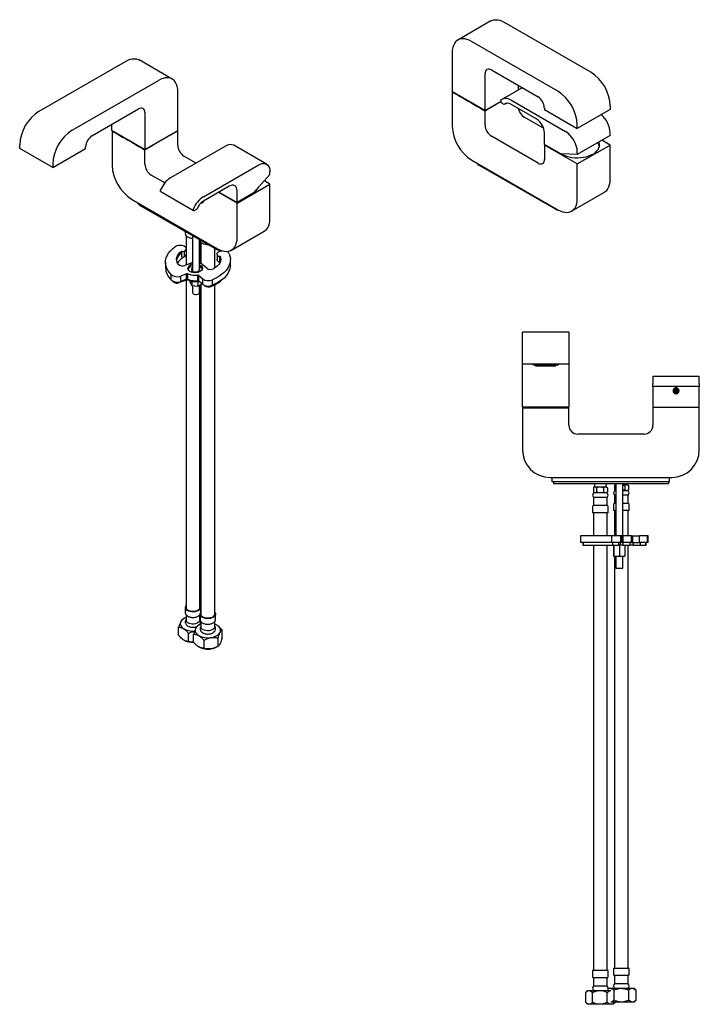
# Model space of a CAD drawing. Units: millimetres. Extents: x -1078 to 210, y -498 to 505.
# Drawn here: x -1078 to -463, y -498 to 392 of the extents above; entities that cross this region are included whole.
import ezdxf

# ---------------------------------------------------------------- set-up
doc = ezdxf.new("R2010")
doc.units = ezdxf.units.MM

msp = doc.modelspace()

# ---------------------------------------------------------------- linework, layer by layer
at = {"color": 0, "linetype": 'Continuous', "lineweight": 25}
for p, q in [((-651.91, 391.23), (-681.75, 374)), ((-561.49, 345), (-639.41, 389.99)), ((-591.33, 327.78), (-669.25, 372.76)), ((-686.93, 362.55), (-686.93, 327.44)), ((-1060.43, 309.71), (-982.51, 354.7)), ((-940.17, 338.71), (-970.01, 355.94)), ((-657.09, 310.22), (-657.09, 343.69)), ((-651.43, 346.96), (-609.15, 322.55)), ((-1030.59, 292.49), (-952.67, 337.47)), ((-623.6, 330.89), (-641.34, 320.65)), ((-627.25, 333), (-627.25, 328.79)), ((-934.99, 292.15), (-934.99, 327.26)), ((-657.09, 310.22), (-686.93, 327.44)), ((-686.79, 326.89), (-686.39, 327.13)), ((-686.79, 326.89), (-686.79, 296.01)), ((-642.98, 318.36), (-657.09, 310.22)), ((-639.76, 315.65), (-641.96, 316.92)), ((-637.86, 316.74), (-639.76, 315.65)), ((-610.42, 302.3), (-633.9, 315.86)), ((-633.85, 319.91), (-584.26, 291.28)), ((-603.49, 312.75), (-603.49, 311.12)), ((-543.81, 314.39), (-543.81, 311.12)), ((-1012.78, 287.26), (-970.49, 311.67)), ((-964.83, 308.4), (-964.83, 274.93)), ((-657.09, 296.99), (-657.09, 309.75)), ((-604.1, 294.16), (-621.73, 304.33)), ((-603.49, 311.12), (-573.65, 293.89)), ((-543.81, 311.12), (-573.65, 293.89)), ((-994.67, 292.15), (-994.67, 297.71)), ((-573.65, 293.89), (-573.65, 297.16)), ((-964.83, 274.93), (-994.67, 292.15)), ((-994.53, 291.6), (-994.13, 291.84)), ((-994.53, 291.6), (-994.53, 260.72)), ((-964.83, 274.93), (-934.99, 292.15)), ((-935.53, 291.84), (-935.14, 291.6)), ((-935.14, 278.84), (-935.14, 291.6)), ((-609.01, 262.7), (-651.43, 287.19)), ((-603.35, 279.44), (-603.35, 290.05)), ((-543.95, 287.55), (-573.65, 270.4)), ((-543.95, 287.55), (-543.95, 290.05)), ((-1078.11, 275.83), (-1078.11, 279.1)), ((-1018.43, 275.83), (-1018.43, 277.46)), ((-892, 278.03), (-941.59, 249.41)), ((-854.8, 261.63), (-884.5, 278.78)), ((-588.71, 270.99), (-603.35, 279.44)), ((-603.35, 279.03), (-602.99, 279.23)), ((-603.35, 279.03), (-603.35, 265.96)), ((-573.65, 261.88), (-603.35, 279.03)), ((-573.65, 261.88), (-543.95, 279.03)), ((-553.97, 278.42), (-553.86, 277.35)), ((-543.95, 279.03), (-551.33, 283.29)), ((-543.95, 247.84), (-543.95, 279.03)), ((-1048.27, 258.6), (-1078.11, 275.83)), ((-1048.27, 258.6), (-1018.43, 275.83)), ((-964.83, 261.7), (-964.83, 274.46)), ((-918.52, 262.72), (-929.48, 269.05)), ((-573.65, 270.4), (-588.71, 270.99)), ((-573.65, 270.4), (-573.65, 272.91)), ((-1048.27, 261.87), (-1048.27, 258.6)), ((-911.89, 232.26), (-862.3, 260.89)), ((-669.11, 265.39), (-591.33, 220.48)), ((-593.45, 220.89), (-662.75, 260.9)), ((-573.65, 230.69), (-573.65, 261.88)), ((-946.84, 244.78), (-959.18, 251.9)), ((-851.7, 252.26), (-866.76, 235.45)), ((-851.7, 252.26), (-851.7, 254.76)), ((-888.47, 241.7), (-911.95, 228.14)), ((-881.4, 226.6), (-851.7, 243.74)), ((-851.7, 243.74), (-856.73, 246.64)), ((-851.7, 212.55), (-851.7, 243.74)), ((-950.46, 236.97), (-920.76, 219.82)), ((-881.4, 226.6), (-898.02, 236.19)), ((-897.66, 236.39), (-881.4, 227)), ((-881.4, 227), (-881.4, 237.62)), ((-866.76, 235.45), (-881.4, 227)), ((-578.83, 219.25), (-549.13, 236.39)), ((-976.85, 230.1), (-899.07, 185.19)), ((-901.19, 185.6), (-970.49, 225.61)), ((-969.78, 224.79), (-900.49, 184.79)), ((-881.4, 195.4), (-881.4, 226.6)), ((-917.81, 221.17), (-920.01, 219.9)), ((-928.35, 200.87), (-928.35, 198.87)), ((-927.6, 197.05), (-927.6, 170.61)), ((-921.76, 197.07), (-921.76, 164.85)), ((-886.57, 183.96), (-856.88, 201.1)), ((-915.41, 166.86), (-915.41, 193.4)), ((-915.1, 172.16), (-915.1, 193.22)), ((-914.91, 193.11), (-914.91, 192.74)), ((-914.16, 190.92), (-914.16, 171.81)), ((-931.75, 183.05), (-931.4, 182.87)), ((-931.75, 183.05), (-931.75, 181.42)), ((-931.75, 181.42), (-931.75, 178.15)), ((-931.75, 178.15), (-931.4, 177.97)), ((-931.4, 177.97), (-931.4, 182.87)), ((-929.3, 182.91), (-929.3, 178.01)), ((-929.07, 178.15), (-929.07, 183.05)), ((-901.66, 167.86), (-901.66, 185.46)), ((-899.61, 180.36), (-899.61, 175.46)), ((-899.29, 174.38), (-899.29, 179.28)), ((-899.18, 174.2), (-899.18, 179.1)), ((-897.3, 178.55), (-896.85, 178.63)), ((-897.3, 178.55), (-897.3, 173.65)), ((-896.85, 178.63), (-896.85, 177)), ((-946.17, 173), (-946.17, 168.1)), ((-930.49, 177.75), (-930.49, 176.92)), ((-923.81, 172.01), (-928.77, 170.17)), ((-908.89, 167.66), (-912.07, 170.52)), ((-897.61, 173.62), (-897.61, 173.41)), ((-897.41, 173.64), (-897.41, 172.73)), ((-897.15, 172.3), (-897.41, 172.73)), ((-897.3, 173.65), (-896.85, 173.73)), ((-896.85, 177), (-896.85, 173.73)), ((-887.51, 170.42), (-887.51, 175.32)), ((-941.08, 157.06), (-941.08, 161.96)), ((-927.09, 162.51), (-932.44, 160.54)), ((-932.44, 155.64), (-932.44, 160.54)), ((-927.09, 157.61), (-927.09, 162.51)), ((-925.97, 157.59), (-925.97, 162.49)), ((-925.58, 168.68), (-925.79, 168.11)), ((-925.58, 167.04), (-925.79, 166.49)), ((-922, 168.37), (-922.65, 166.67)), ((-922.65, 166.67), (-922.65, 165.81)), ((-921.76, 168.78), (-922, 168.37)), ((-917.01, 156.46), (-917.01, 161.36)), ((-915.97, 161.1), (-912.55, 158.02)), ((-915.97, 156.21), (-915.97, 161.1)), ((-915.81, 165.81), (-915.17, 167.5)), ((-912.88, 167.07), (-913.09, 166.51)), ((-939.76, 156.02), (-939.31, 155.55)), ((-939.31, 155.8), (-939.31, 155.55)), ((-928.17, 156.54), (-933.51, 154.57)), ((-933.51, 155.32), (-933.51, 154.57)), ((-927.09, 157.61), (-932.44, 155.64)), ((-928.17, 157.21), (-928.17, 156.54)), ((-927.6, 156.71), (-927.6, -139.18)), ((-924.79, 157.17), (-924.79, 156.49)), ((-924.22, 156.27), (-924.22, 155.17)), ((-924.22, 155.17), (-922.48, 152)), ((-922.48, 155.78), (-922.48, 152)), ((-922.48, 152), (-916.84, 151.28)), ((-921.76, 151.91), (-921.76, 145.68)), ((-917.39, 156.42), (-917.39, 155.55)), ((-916.84, 155.58), (-916.84, 151.28)), ((-916.84, 151.28), (-913.12, 153.63)), ((-915.97, 156.21), (-912.55, 153.12)), ((-915.41, 145.68), (-915.41, 152.19)), ((-915.1, -139.18), (-915.1, 152.38)), ((-914.16, 152.98), (-914.16, -145.31)), ((-912.55, 153.12), (-912.55, 158.02)), ((-911.9, 152.64), (-910.87, 151.7)), ((-910.87, 152.12), (-910.87, 151.7)), ((-904.89, 151.87), (-904.89, 151.2)), ((-903.66, 152.32), (-903.66, 157.22)), ((-901.66, -145.31), (-901.66, 152.68)), ((-581.19, 109.87), (-623.39, 109.87)), ((-623.39, 84.87), (-623.39, 109.87)), ((-581.19, 109.87), (-581.19, 84.87)), ((-623.39, 80.87), (-623.39, 84.87)), ((-623.39, 41.87), (-623.39, 80.87)), ((-581.19, 84.87), (-581.19, 80.87)), ((-581.19, 80.87), (-581.19, 41.87)), ((-505.29, 70.07), (-463.29, 70.07)), ((-505.29, 70.07), (-505.29, 62.96)), ((-505.29, 60.67), (-505.29, 62.96)), ((-463.29, 62.96), (-463.29, 70.07)), ((-463.29, 62.96), (-463.29, 60.67)), ((-463.29, 60.67), (-505.29, 60.67)), ((-505.29, 60.67), (-505.29, 55.07)), ((-505.29, 55.07), (-505.29, 42.07)), ((-484.51, 58.2), (-485.63, 57.29)), ((-485.63, 57.29), (-485.41, 55.87)), ((-484.29, 56.77), (-485.63, 57.29)), ((-484.29, 56.77), (-485.41, 55.87)), ((-485.41, 55.87), (-484.07, 55.35)), ((-483.16, 57.68), (-484.51, 58.2)), ((-484.29, 56.77), (-484.51, 58.2)), ((-484.29, 56.77), (-484.28, 56.78)), ((-484.29, 56.77), (-484.28, 56.77)), ((-484.29, 56.77), (-484.07, 55.35)), ((-484.28, 56.78), (-483.16, 57.68)), ((-484.28, 56.77), (-482.94, 56.25)), ((-484.07, 55.35), (-482.94, 56.25)), ((-482.94, 56.25), (-483.16, 57.68)), ((-463.29, 55.07), (-463.29, 60.67)), ((-463.29, 42.07), (-463.29, 55.07)), ((-581.19, 41.87), (-623.39, 41.87)), ((-621.29, 41.57), (-623.29, 41.5)), ((-623.29, 41.2), (-623.29, 3.37)), ((-621.29, 41.57), (-583.29, 41.57)), ((-617.04, 41.87), (-617.04, 41.57)), ((-587.54, 41.57), (-587.54, 41.87)), ((-581.29, 41.5), (-583.29, 41.57)), ((-581.29, 25.57), (-581.29, 41.2)), ((-505.29, 42.07), (-463.29, 42.07)), ((-463.29, 41.57), (-505.29, 41.57)), ((-505.29, 41.57), (-505.29, 25.57)), ((-503.49, 42.07), (-503.63, 41.57)), ((-464.95, 41.57), (-465.09, 42.07)), ((-463.29, 3.37), (-463.29, 41.57)), ((-513.29, 17.57), (-573.29, 17.57)), ((-598.29, -21.63), (-488.29, -21.63)), ((-596.29, -25.63), (-596.29, -21.63)), ((-592.29, -25.63), (-596.29, -25.63)), ((-595.29, -25.63), (-595.29, -27.13)), ((-494.29, -25.63), (-592.29, -25.63)), ((-490.29, -25.63), (-494.29, -25.63)), ((-491.29, -25.63), (-491.29, -27.13)), ((-490.29, -25.63), (-490.29, -21.63)), ((-595.29, -27.13), (-592.29, -27.13)), ((-592.29, -27.13), (-494.29, -27.13)), ((-559.13, -30.98), (-559.13, -34.78)), ((-558.29, -30.13), (-559.01, -30.85)), ((-559.01, -34.9), (-558.29, -35.63)), ((-558.29, -30.13), (-557.66, -30.13)), ((-557.99, -27.13), (-557.99, -30.13)), ((-557.66, -30.13), (-553.01, -30.13)), ((-556.18, -30.98), (-556.18, -34.78)), ((-553.01, -30.13), (-548.14, -30.13)), ((-549.83, -30.98), (-549.83, -34.78)), ((-548.14, -30.13), (-547.29, -30.13)), ((-547.59, -30.13), (-547.59, -27.13)), ((-546.57, -30.85), (-547.29, -30.13)), ((-547.29, -35.63), (-546.56, -34.9)), ((-546.44, -30.98), (-546.58, -30.86)), ((-546.57, -34.89), (-546.44, -34.78)), ((-546.44, -30.98), (-546.44, -34.78)), ((-539.29, -28.13), (-540.14, -28.98)), ((-540.14, -28.98), (-540.14, -32.78)), ((-540.14, -32.78), (-539.29, -33.63)), ((-539.29, -28.13), (-538.87, -28.13)), ((-538.87, -33.63), (-539.29, -33.63)), ((-538.99, -27.13), (-538.99, -28.13)), ((-538.87, -27.13), (-538.87, -74.37)), ((-532.52, -74.37), (-532.52, -27.13)), ((-532.52, -28.13), (-529.03, -28.13)), ((-529.03, -33.63), (-532.52, -33.63)), ((-530.61, -28.98), (-530.61, -32.78)), ((-529.03, -28.13), (-528.29, -28.13)), ((-528.29, -33.63), (-529.03, -33.63)), ((-528.59, -28.13), (-528.59, -27.13)), ((-527.44, -28.98), (-528.29, -28.13)), ((-528.29, -33.63), (-527.44, -32.78)), ((-527.44, -28.98), (-527.44, -32.78)), ((-494.29, -27.13), (-491.29, -27.13)), ((-559.04, -39.63), (-559.04, -47.13)), ((-553.04, -39.63), (-559.04, -39.63)), ((-557.66, -35.63), (-558.29, -35.63)), ((-553.01, -35.63), (-557.66, -35.63)), ((-546.54, -39.63), (-553.04, -39.63)), ((-548.14, -35.63), (-553.01, -35.63)), ((-547.29, -35.63), (-548.14, -35.63)), ((-546.54, -47.13), (-546.54, -39.63)), ((-540.04, -37.63), (-540.04, -45.13)), ((-538.87, -37.63), (-540.04, -37.63)), ((-527.54, -37.63), (-532.52, -37.63)), ((-527.54, -45.13), (-527.54, -37.63)), ((-559.79, -47.88), (-559.79, -53.63)), ((-553.04, -47.13), (-559.04, -47.13)), ((-546.54, -47.13), (-553.04, -47.13)), ((-545.79, -53.63), (-545.79, -47.88)), ((-540.79, -45.88), (-540.79, -51.63)), ((-538.87, -51.63), (-540.79, -51.63)), ((-538.87, -45.13), (-540.04, -45.13)), ((-540.04, -51.63), (-540.04, -74.37)), ((-527.54, -45.13), (-532.52, -45.13)), ((-526.79, -51.63), (-532.52, -51.63)), ((-527.54, -74.37), (-527.54, -51.63)), ((-526.79, -51.63), (-526.79, -45.88)), ((-553.07, -53.63), (-559.79, -53.63)), ((-559.04, -53.63), (-559.04, -74.37)), ((-545.79, -53.63), (-553.07, -53.63)), ((-546.54, -74.37), (-546.54, -53.63)), ((-570.63, -74.37), (-570.63, -80.37)), ((-570.44, -74.37), (-570.63, -74.37)), ((-570.44, -80.37), (-570.44, -74.37)), ((-542.29, -74.37), (-570.44, -74.37)), ((-542.29, -80.37), (-542.29, -74.37)), ((-534.43, -74.37), (-542.29, -74.37)), ((-534.43, -80.37), (-534.43, -74.37)), ((-533.07, -74.37), (-534.43, -74.37)), ((-533.07, -80.37), (-533.07, -74.37)), ((-533.07, -74.37), (-532.25, -74.37)), ((-532.25, -80.37), (-532.25, -74.37)), ((-524.53, -74.37), (-532.25, -74.37)), ((-524.53, -80.37), (-524.53, -74.37)), ((-524.53, -74.37), (-523.49, -74.37)), ((-523.49, -80.37), (-523.49, -74.37)), ((-523.49, -74.37), (-517.29, -74.37)), ((-517.29, -80.37), (-517.29, -74.37)), ((-510.03, -74.37), (-517.29, -74.37)), ((-510.03, -80.37), (-510.03, -74.37)), ((-509.5, -74.37), (-510.03, -74.37)), ((-509.5, -80.37), (-509.5, -74.37)), ((-570.44, -80.37), (-570.63, -80.37)), ((-542.29, -80.37), (-570.44, -80.37)), ((-568.63, -80.37), (-568.63, -82.87)), ((-568.63, -82.87), (-568.47, -82.87)), ((-568.47, -80.37), (-568.47, -82.87)), ((-568.47, -82.87), (-541.69, -82.87)), ((-559.04, -82.87), (-559.04, -467.63)), ((-546.54, -467.63), (-546.54, -82.87)), ((-534.43, -80.37), (-542.29, -80.37)), ((-541.69, -80.37), (-541.69, -82.87)), ((-541.69, -82.87), (-536.38, -82.87)), ((-540.82, -82.87), (-540.82, -92.87)), ((-540.56, -82.87), (-540.56, -92.87)), ((-536.38, -80.37), (-536.38, -82.87)), ((-535.03, -82.87), (-536.38, -82.87)), ((-535.43, -82.87), (-535.43, -92.87)), ((-535.03, -80.37), (-535.03, -82.87)), ((-532.57, -82.87), (-535.03, -82.87)), ((-533.07, -80.37), (-534.43, -80.37)), ((-533.07, -80.37), (-532.25, -80.37)), ((-532.57, -80.37), (-532.57, -82.87)), ((-532.57, -82.87), (-526.19, -82.87)), ((-524.53, -80.37), (-532.25, -80.37)), ((-530.57, -82.87), (-530.57, -92.87)), ((-527.54, -465.63), (-527.54, -82.87)), ((-526.19, -80.37), (-526.19, -82.87)), ((-523.06, -82.87), (-526.19, -82.87)), ((-524.53, -80.37), (-523.49, -80.37)), ((-523.49, -80.37), (-517.29, -80.37)), ((-523.06, -80.37), (-523.06, -82.87)), ((-523.06, -82.87), (-516.86, -82.87)), ((-510.03, -80.37), (-517.29, -80.37)), ((-516.86, -80.37), (-516.86, -82.87)), ((-516.86, -82.87), (-512.01, -82.87)), ((-512.01, -80.37), (-512.01, -82.87)), ((-512.01, -82.87), (-511.5, -82.87)), ((-511.5, -82.87), (-511.5, -80.37)), ((-509.5, -80.37), (-510.03, -80.37)), ((-540.82, -92.87), (-540.56, -92.87)), ((-540.56, -92.87), (-535.43, -92.87)), ((-540.04, -92.87), (-540.04, -465.63)), ((-538.87, -92.87), (-538.87, -103.63)), ((-535.43, -92.87), (-530.57, -92.87)), ((-532.52, -103.63), (-532.52, -92.87)), ((-538.87, -103.63), (-533.12, -103.63)), ((-533.12, -103.63), (-532.52, -103.63)), ((-928.35, -139.18), (-928.35, -143.88)), ((-914.35, -143.71), (-914.35, -139.18)), ((-929.48, -149.19), (-930.55, -149.8)), ((-927.6, -145.82), (-927.6, -150.61)), ((-915.1, -150.61), (-915.1, -145.81)), ((-914.91, -148.38), (-915.1, -148.31)), ((-914.93, -150.07), (-915.1, -149.83)), ((-914.91, -145.31), (-914.91, -150)), ((-914.91, -150), (-914.91, -149.91)), ((-900.91, -150), (-900.91, -145.31)), ((-934.3, -164.32), (-934.3, -157.02)), ((-916.04, -155.31), (-916.46, -155.55)), ((-914.37, -152.21), (-914.43, -151.58)), ((-914.16, -151.94), (-914.16, -156.74)), ((-901.66, -156.74), (-901.66, -151.98)), ((-895.09, -166.77), (-895.09, -159.47)), ((-929.49, -168.78), (-929.48, -168.78)), ((-925.29, -169.95), (-925.29, -162.65)), ((-920.74, -170.74), (-920.74, -163.44)), ((-911.35, -176.16), (-911.35, -168.86)), ((-898.52, -174.18), (-898.52, -166.88)), ((-899.78, -174.9), (-898.52, -174.18)), ((-559.79, -467.63), (-559.79, -473.38)), ((-553.07, -467.63), (-559.79, -467.63)), ((-545.79, -467.63), (-553.07, -467.63)), ((-545.79, -473.38), (-545.79, -467.63)), ((-540.79, -465.63), (-540.79, -471.38)), ((-526.79, -465.63), (-540.79, -465.63)), ((-526.79, -471.38), (-526.79, -465.63)), ((-559.04, -474.13), (-559.04, -481.63)), ((-553.04, -474.13), (-559.04, -474.13)), ((-546.54, -474.13), (-553.04, -474.13)), ((-546.54, -481.63), (-546.54, -474.13)), ((-540.04, -472.13), (-540.04, -479.63)), ((-527.54, -472.13), (-540.04, -472.13)), ((-527.54, -479.63), (-540.04, -479.63)), ((-527.54, -479.63), (-527.54, -472.13)), ((-566.06, -496.35), (-566.06, -487.41)), ((-564.29, -485.63), (-565.8, -487.14)), ((-564.29, -485.63), (-562.97, -485.63)), ((-562.97, -485.63), (-553.25, -485.63)), ((-559.88, -496.35), (-559.88, -487.41)), ((-553.04, -481.63), (-559.04, -481.63)), ((-553.25, -485.63), (-543.31, -485.63)), ((-546.54, -481.63), (-553.04, -481.63)), ((-547.07, -485.63), (-547.07, -485.49)), ((-546.61, -496.35), (-546.61, -487.41)), ((-545.29, -483.63), (-545.88, -484.22)), ((-545.29, -483.63), (-543.75, -483.63)), ((-543.75, -483.63), (-533.79, -483.63)), ((-540.43, -494.35), (-540.43, -485.41)), ((-533.79, -483.63), (-523.83, -483.63)), ((-527.15, -494.35), (-527.15, -485.41)), ((-523.83, -483.63), (-522.29, -483.63)), ((-520.51, -485.41), (-522.29, -483.63)), ((-520.51, -494.35), (-520.51, -485.41)), ((-565.81, -496.61), (-564.29, -498.13)), ((-562.97, -498.13), (-564.29, -498.13)), ((-553.25, -498.13), (-562.97, -498.13)), ((-543.07, -498.13), (-553.25, -498.13)), ((-533.79, -496.13), (-543.28, -496.13)), ((-541.29, -498.13), (-543.07, -498.13)), ((-541.29, -498.13), (-539.77, -496.61)), ((-539.8, -496.59), (-539.52, -496.35)), ((-539.52, -496.35), (-539.52, -496.13)), ((-523.83, -496.13), (-533.79, -496.13)), ((-522.29, -496.13), (-523.83, -496.13)), ((-522.29, -496.13), (-520.51, -494.35))]:
    msp.add_line(p, q, dxfattribs=at)
at = {"color": 7, "linetype": 'Continuous', "lineweight": 25}
for p, q in [((-581.19, 80.87), (-623.39, 80.87)), ((-614.29, 80.87), (-613.29, 79.87)), ((-591.29, 79.87), (-590.29, 80.87)), ((-602.29, 79.87), (-613.29, 79.87)), ((-611.56, 79.87), (-611.56, 79.27)), ((-611.56, 79.27), (-593.01, 79.27)), ((-591.29, 79.87), (-602.29, 79.87)), ((-593.01, 79.27), (-593.01, 79.87))]:
    msp.add_line(p, q, dxfattribs=at)
at = {"color": 0, "linetype": 'Continuous', "lineweight": 25, "flags": 128}
for points in [[(-651.91, 391.23), (-651.13, 391.62), (-649.45, 392.17), (-647.63, 392.39), (-645.68, 392.28), (-643.64, 391.84), (-641.54, 391.07), (-639.41, 389.99)], [(-669.25, 372.76), (-671.38, 373.84), (-673.48, 374.61), (-675.52, 375.05), (-677.47, 375.17), (-679.29, 374.95), (-680.97, 374.4), (-682.48, 373.52), (-683.8, 372.34), (-684.9, 370.87), (-685.78, 369.13), (-686.41, 367.14), (-686.8, 364.94), (-686.93, 362.55)], [(-982.51, 354.7), (-980.38, 355.78), (-978.28, 356.55), (-976.24, 356.99), (-974.3, 357.1), (-972.47, 356.88), (-970.79, 356.33), (-970.01, 355.94)], [(-934.99, 327.26), (-935.12, 329.65), (-935.51, 331.85), (-936.14, 333.84), (-937.02, 335.58), (-938.12, 337.05), (-939.44, 338.23), (-940.95, 339.11), (-942.63, 339.66), (-944.46, 339.88), (-946.4, 339.76), (-948.44, 339.32), (-950.54, 338.55), (-952.67, 337.47)], [(-642.87, 319.31), (-642.09, 320.13), (-641.17, 320.74), (-640.14, 321.15), (-639.01, 321.34), (-637.79, 321.31), (-636.51, 321.05), (-635.19, 320.58), (-633.85, 319.91)], [(-587.95, 270.96), (-587.79, 270.87), (-585.78, 269.85), (-583.55, 269), (-581.15, 268.33), (-578.61, 267.84), (-575.98, 267.56), (-573.32, 267.49), (-570.65, 267.61), (-568.04, 267.95), (-565.54, 268.48), (-563.17, 269.2), (-560.99, 270.09), (-559.04, 271.14), (-557.35, 272.34), (-555.95, 273.65), (-554.87, 275.06), (-554.12, 276.54), (-553.72, 278.07), (-553.67, 279.61), (-553.99, 281.14), (-554.17, 281.65)], [(-553.97, 278.42), (-554.42, 280.36), (-554.72, 281.33)], [(-553.71, 278.13), (-553.99, 279.34), (-554.45, 280.47)], [(-862.3, 260.89), (-860.64, 261.7), (-859.03, 262.18), (-857.49, 262.33), (-856.07, 262.15), (-854.8, 261.63), (-853.72, 260.79), (-852.85, 259.66), (-852.22, 258.25), (-851.83, 256.6), (-851.7, 254.76)], [(-881.4, 237.62), (-881.53, 239.13), (-881.93, 240.43), (-882.59, 241.47), (-883.47, 242.2), (-884.54, 242.59), (-885.76, 242.64), (-887.09, 242.34), (-888.47, 241.7)], [(-549.13, 236.39), (-548.4, 236.87), (-547.08, 238.05), (-545.98, 239.52), (-545.1, 241.26), (-544.46, 243.25), (-544.08, 245.45), (-543.95, 247.84)], [(-950.46, 236.97), (-950.47, 236.97), (-950.64, 237.14), (-950.74, 237.38), (-950.77, 237.68), (-950.73, 238.03), (-950.61, 238.39)], [(-591.33, 220.48), (-589.2, 219.4), (-587.1, 218.64), (-585.06, 218.19), (-583.11, 218.08), (-581.29, 218.3), (-579.6, 218.85), (-578.1, 219.72), (-576.78, 220.9), (-575.67, 222.38), (-574.8, 224.12), (-574.16, 226.1), (-573.78, 228.31), (-573.65, 230.69)], [(-920.91, 221.25), (-921.03, 220.88), (-921.07, 220.54), (-921.04, 220.23), (-920.94, 219.99), (-920.77, 219.83), (-920.55, 219.76), (-920.29, 219.78), (-920.01, 219.9)], [(-856.88, 201.1), (-856.14, 201.58), (-854.83, 202.76), (-853.72, 204.23), (-852.85, 205.97), (-852.21, 207.96), (-851.83, 210.16), (-851.7, 212.55)], [(-937.75, 186.87), (-936.87, 187.52), (-935.74, 188.03), (-934.42, 188.34), (-933, 188.45), (-931.58, 188.35), (-930.25, 188.03), (-929.11, 187.53), (-928.24, 186.88), (-927.68, 186.12), (-927.6, 185.91)], [(-907.3, 188.72), (-908.7, 188.73), (-910.22, 188.93), (-911.64, 189.32), (-912.86, 189.89), (-913.84, 190.59), (-914.52, 191.41), (-914.87, 192.29), (-914.91, 192.74)], [(-899.07, 185.19), (-896.94, 184.11), (-894.84, 183.35), (-892.8, 182.9), (-890.86, 182.79), (-889.03, 183.01), (-887.35, 183.56), (-885.84, 184.43), (-884.52, 185.61), (-883.42, 187.09), (-882.54, 188.83), (-881.91, 190.81), (-881.52, 193.02), (-881.4, 195.4)], [(-941.08, 161.96), (-942.82, 163.93), (-944.21, 165.99), (-945.23, 168.12), (-945.88, 170.3), (-946.16, 172.5), (-946.06, 174.71), (-945.57, 176.9), (-944.71, 179.06), (-943.48, 181.15), (-941.9, 183.16), (-939.99, 185.08), (-937.75, 186.87)], [(-934.6, 171.21), (-935.5, 172.69), (-936.05, 174.23), (-936.23, 175.79), (-936.04, 177.36), (-935.48, 178.9), (-934.57, 180.37), (-933.31, 181.77), (-931.75, 183.05)], [(-888.64, 180.65), (-887.9, 178.48), (-887.55, 176.28), (-887.57, 174.07), (-887.98, 171.87), (-888.76, 169.71), (-889.91, 167.6), (-891.41, 165.57), (-893.26, 163.64), (-895.43, 161.82), (-897.91, 160.13), (-900.66, 158.59), (-903.66, 157.22)], [(-896.85, 178.63), (-896.36, 177.09), (-896.23, 175.52), (-896.48, 173.96), (-897.08, 172.43), (-898.05, 170.96), (-899.35, 169.58), (-900.96, 168.31), (-902.85, 167.19)], [(-899.29, 179.28), (-899.59, 180.09), (-899.53, 180.91), (-899.09, 181.7), (-898.32, 182.4), (-897.27, 182.96), (-896, 183.34), (-895.23, 183.46)], [(-930.49, 176.92), (-929.81, 177.49), (-929.58, 177.88)], [(-921.76, 172.56), (-922.33, 172.44), (-923.81, 172.01)], [(-915.41, 170.91), (-914.48, 170.43), (-913.55, 169.7), (-912.96, 168.87), (-912.73, 167.97), (-912.88, 167.07)], [(-887.51, 170.42), (-887.57, 169.17), (-887.98, 166.97), (-888.76, 164.81), (-889.91, 162.7), (-891.41, 160.67), (-893.26, 158.74), (-895.43, 156.92), (-897.91, 155.23), (-900.66, 153.69), (-903.66, 152.32)], [(-899.29, 174.38), (-899.59, 175.19), (-899.61, 175.46)], [(-897.61, 173.41), (-897.61, 173.41), (-897.41, 172.73)], [(-896.28, 174.95), (-896.36, 175.46), (-896.85, 177)], [(-896.28, 174.95), (-896.62, 176.4), (-896.85, 177)], [(-913.09, 166.51), (-913.61, 165.65), (-914.47, 164.89), (-915.61, 164.28), (-916.98, 163.84), (-918.49, 163.6), (-920.06, 163.57), (-921.59, 163.77), (-923, 164.17), (-924.19, 164.75), (-925.12, 165.48), (-925.71, 166.32), (-925.94, 167.21), (-925.79, 168.11)], [(-922.65, 166.67), (-922.7, 165.97), (-922.33, 165.3), (-921.59, 164.75), (-920.56, 164.37), (-919.37, 164.22), (-918.17, 164.31), (-917.09, 164.64), (-916.27, 165.16), (-915.81, 165.81)], [(-915.17, 167.5), (-915.12, 168.2), (-915.41, 168.78)], [(-921.76, 145.68), (-921.58, 145.08), (-921.05, 144.52), (-920.21, 144.1), (-919.18, 143.88), (-918.08, 143.87)], [(-918.08, 143.87), (-917.04, 144.08), (-916.18, 144.48), (-915.62, 145.03), (-915.41, 145.65), (-915.41, 145.68)], [(-915.1, -137.36), (-914.65, -138), (-914.37, -138.89), (-914.43, -139.79), (-914.84, -140.67), (-915.57, -141.47), (-916.6, -142.15), (-917.86, -142.69), (-919.3, -143.05), (-920.84, -143.21), (-922.41, -143.18), (-923.92, -142.94), (-925.3, -142.52), (-926.49, -141.92)], [(-915.1, -139.18), (-915.25, -139.97), (-915.75, -140.79), (-916.58, -141.52), (-917.69, -142.11), (-919.01, -142.53), (-920.47, -142.75), (-921.97, -142.77), (-923.44, -142.58), (-924.79, -142.19), (-925.94, -141.63)], [(-915.1, -150.61), (-915.25, -151.4), (-915.75, -152.22), (-916.58, -152.95), (-917.69, -153.54), (-919.01, -153.96), (-920.47, -154.19), (-921.97, -154.2), (-923.44, -154.01), (-924.79, -153.63), (-925.94, -153.06)], [(-901.66, -143.49), (-901.3, -143.97), (-900.96, -144.85), (-900.96, -145.76), (-901.3, -146.64), (-901.98, -147.46), (-902.96, -148.16), (-904.19, -148.73), (-905.6, -149.12), (-907.13, -149.32), (-908.7, -149.32), (-910.22, -149.12), (-911.64, -148.73), (-912.86, -148.16), (-913.84, -147.46), (-914.52, -146.64), (-914.87, -145.76), (-914.87, -144.85), (-914.52, -143.97), (-914.16, -143.49)], [(-901.66, -145.31), (-901.76, -145.96), (-902.21, -146.79), (-902.99, -147.53), (-904.06, -148.15), (-905.35, -148.6), (-906.79, -148.85), (-908.29, -148.91), (-909.77, -148.75), (-911.15, -148.39), (-912.33, -147.86), (-913.26, -147.17), (-913.88, -146.38), (-914.15, -145.52), (-914.16, -145.31)], [(-932.33, -151.91), (-932.68, -152.75), (-932.84, -153.62), (-932.8, -154.48), (-932.56, -155.34), (-932.14, -156.18), (-931.53, -156.97), (-930.74, -157.71), (-929.8, -158.38)], [(-919.02, -158.28), (-919.31, -159.14), (-919.41, -160), (-919.31, -160.87), (-919.02, -161.72), (-918.54, -162.54), (-917.87, -163.32), (-917.04, -164.04), (-916.04, -164.7)], [(-901.66, -156.74), (-901.76, -157.39), (-902.21, -158.22), (-902.99, -158.96), (-904.06, -159.58), (-905.35, -160.03), (-906.79, -160.29), (-908.29, -160.34), (-909.77, -160.18), (-911.15, -159.82), (-912.33, -159.29), (-913.26, -158.6), (-913.88, -157.81), (-914.15, -156.95), (-914.16, -156.74)], [(-899.78, -155.31), (-900.91, -154.74), (-901.66, -154.43)], [(-896.8, -161.72), (-896.51, -160.87), (-896.41, -160), (-896.51, -159.14), (-896.8, -158.28), (-897.29, -157.46), (-897.95, -156.68), (-898.79, -155.96), (-899.78, -155.31)], [(-904.94, -166.42), (-903.51, -166.14), (-902.16, -165.75), (-900.91, -165.27), (-899.78, -164.7), (-898.79, -164.04), (-897.95, -163.32), (-897.29, -162.54), (-896.8, -161.72)], [(-547.79, -485.63), (-547.4, -485.59), (-547.07, -485.49)], [(-545.88, -484.22), (-545.83, -484.02), (-545.79, -483.63)]]:
    msp.add_lwpolyline(points, dxfattribs=at)
at = {"color": 0, "linetype": 'Continuous', "lineweight": 25}
for radius in [2.5, 2.1]:
    msp.add_circle((-484.29, 56.77), radius, dxfattribs=at)
for centre, radius, start, end in [((-653.64, 344.25), 3.49, 50.79663, 189.21412), ((-582.08, 312.7), 38.31, 2.52016, 57.47984), ((-615.77, 312.19), 12.29, 2.60544, 57.39456), ((-611.92, 295.47), 38.31, 2.5201, 57.4799), ((-968.28, 308.96), 3.49, 350.78586, 129.20338), ((-641.04, 318.63), 1.95, 159.77418, 241.5885), ((-636.71, 312.31), 4.52, 51.64968, 132.47266), ((-614.86, 314.9), 12.6, 193.59787, 236.9454), ((-1039.84, 277.41), 38.31, 122.5201, 177.4799), ((-567.43, 288.85), 23.51, 2.93994, 48.53999), ((-648.51, 297.69), 38.31, 182.52008, 237.47992), ((-644.81, 297.55), 12.29, 182.60546, 237.39455), ((-618.7, 289.35), 15.37, 2.60547, 57.39453), ((-1010, 260.19), 38.31, 122.52017, 177.47983), ((-1006.15, 276.9), 12.29, 122.60544, 177.39456), ((-596.51, 271.96), 22.88, 2.38687, 57.61313), ((-922.85, 279.4), 12.29, 182.60546, 237.39455), ((-887.6, 271.77), 7.66, 66.18531, 125.12509), ((-956.26, 262.4), 38.31, 182.52008, 237.47992), ((-952.55, 262.26), 12.29, 182.60546, 237.39455), ((-661.88, 262.78), 2.07, 190.8702, 245.15964), ((-606.8, 265.41), 3.49, 230.79667, 9.21406), ((-929.26, 230.1), 22.91, 122.57478, 158.78734), ((-872.23, 245.92), 11.4, 304.15546, 332.10809), ((-899.56, 212.96), 22.91, 122.57478, 158.78734), ((-969.62, 227.49), 2.07, 190.8702, 245.15964), ((-968.99, 226.35), 1.74, 202.61064, 243.0653), ((-903.81, 215.36), 15.15, 122.48223, 157.46147), ((-914.17, 229.49), 2.85, 274.21382, 337.54688), ((-590.76, 225.92), 5.7, 241.87953, 269.04179), ((-925.05, 199.1), 3.31, 184.09314, 244.1456), ((-921.6, 204.71), 9.88, 240.35081, 269.08329), ((-926.83, 173.3), 9.49, 121.18916, 169.96351), ((-926.56, 173.11), 9.79, 121.96879, 169.18388), ((-930.39, 184.95), 2.31, 244.18966, 298.2613), ((-920.7, 168.82), 16.51, 120.42458, 121.36329), ((-920.7, 163.92), 16.51, 120.42458, 121.36329), ((-930.4, 185.76), 3.02, 296.33084, 338.47112), ((-930.4, 180.86), 3.02, 296.33084, 338.47112), ((-898.51, 190.63), 5.7, 241.87953, 269.04179), ((-898.37, 188.9), 4.63, 242.6903, 281.07787), ((-906.12, 175.03), 8.04, 30.38641, 31.90325), ((-897.79, 180.36), 1.88, 222.35106, 285.04876), ((-891.9, 179.64), 3.42, 17.21605, 67.73877), ((-924.74, 166.12), 12.23, 118.02573, 149.68427), ((-930.88, 175.26), 5.51, 227.44434, 292.47825), ((-930.39, 180.05), 2.31, 244.18966, 298.2613), ((-921, 166.16), 5.23, 98.38578, 151.19889), ((-921, 164.53), 5.23, 98.38578, 151.19889), ((-917.64, 163.89), 8.67, 49.95929, 75.06131), ((-916.71, 165.25), 4.24, 25.29397, 72.08462), ((-906.12, 170.13), 8.04, 30.38641, 31.90325), ((-897.79, 175.46), 1.88, 222.35106, 285.04876), ((-930.51, 168.62), 15.67, 181.91561, 227.55776), ((-935.59, 168.32), 8.4, 229.20128, 292.08944), ((-926.55, 160.99), 1.61, 68.67256, 109.45542), ((-919.25, 179.63), 18.41, 248.58608, 276.9812), ((-916.79, 160), 1.38, 53.40285, 98.90407), ((-905.48, 172.45), 5.89, 234.55676, 296.52405), ((-935.59, 163.42), 8.4, 229.20128, 292.08944), ((-935.62, 159.72), 5.56, 228.44308, 292.25435), ((-926.56, 151.98), 4.84, 68.6725, 109.45549), ((-926.55, 156.09), 1.61, 68.67256, 109.45542), ((-919.25, 174.73), 18.41, 248.58608, 276.9812), ((-919.24, 170.65), 15.21, 248.58609, 276.9812), ((-916.8, 150.98), 4.61, 63.85751, 97.39767), ((-916.79, 155.1), 1.38, 53.40285, 98.90407), ((-907.43, 165.22), 8.84, 234.57331, 295.19479), ((-907.43, 160.33), 8.84, 234.57331, 295.19479), ((-907.45, 156.5), 5.89, 234.5685, 295.77068), ((-916.81, 181.73), 32.77, 291.32552, 311.44274), ((-484.29, 56.77), 2.65, 219.90447, 320.09553), ((-573.29, 25.57), 8, 180, 270), ((-513.29, 25.57), 8, 270, 0), ((-598.29, 3.37), 25, 180, 270), ((-488.29, 3.37), 25, 270, 0), ((-488.29, 3.37), 5.684341886080801e-14, 270, 0), ((-488.29, 3.37), 5.684341886080801e-14, 270, 0), ((-538.79, -35.63), 2, 92.34777, 180), ((-528.79, -35.63), 2, 0, 90), ((-557.79, -37.63), 2, 90, 180), ((-556.75, -37.63), 3.04, 180, 221.11209), ((-547.79, -37.63), 2, 0, 90), ((-548.83, -37.63), 3.04, 318.88791, 0), ((-537.75, -35.63), 3.04, 180, 221.11209), ((-529.83, -35.63), 3.04, 318.88791, 0), ((-559.04, -47.88), 0.75, 90, 180), ((-546.54, -47.88), 0.75, 0, 90), ((-540.04, -45.88), 0.75, 90, 180), ((-527.54, -45.88), 0.75, 0, 90), ((-925.36, -139.23), 2.92, 140.13794, 247.15902), ((-924.69, -139), 2.92, 183.66775, 244.571), ((-924.89, -156.77), 8.88, 107.72276, 146.83219), ((-925.05, -143.64), 3.31, 184.09314, 244.1456), ((-924.69, -150.43), 2.92, 183.66775, 244.571), ((-921.49, -143.46), 17.08, 240.88736, 275.62792), ((-911.66, -162.57), 8.51, 107.06653, 149.7914), ((-921.69, -154.41), 16.33, 240.24949, 273.33817), ((-907.93, -149.02), 17.65, 242.64282, 279.7711), ((-907.93, -159.23), 17.65, 242.64282, 279.7711), ((-906.93, -162.03), 14.73, 277.80132, 299.0713), ((-540.04, -471.38), 0.75, 180, 270), ((-527.54, -471.38), 0.75, 270, 0), ((-559.04, -473.38), 0.75, 180, 270), ((-546.54, -473.38), 0.75, 270, 0), ((-537.75, -481.63), 3.04, 138.88791, 180), ((-529.83, -481.63), 3.04, 0, 41.11209), ((-556.75, -483.63), 3.04, 138.88791, 180), ((-557.79, -483.63), 2, 180, 270), ((-548.83, -483.63), 3.04, 0, 41.11209), ((-538.79, -481.63), 2, 180, 270), ((-528.79, -481.63), 2, 270, 0)]:
    msp.add_arc(centre, radius, start, end, dxfattribs=at)
for points, knots in [([(-686.79, 326.89), (-686.03, 326.48), (-678.79, 322.5), (-668.89, 316.88), (-659.74, 311.35), (-657.09, 309.75)], [0, 0, 0, 0, 0.075965, 0.731808, 1, 1, 1, 1]), ([(-642.88, 318.1), (-645.14, 316.82), (-649.88, 314.13), (-654.62, 311.25), (-657.09, 309.75)], [0, 0, 0, 0, 0.478019, 1, 1, 1, 1]), ([(-994.53, 291.6), (-993.78, 291.19), (-986.54, 287.21), (-976.63, 281.59), (-967.49, 276.06), (-964.83, 274.46)], [0, 0, 0, 0, 0.075965, 0.731808, 1, 1, 1, 1]), ([(-935.14, 291.6), (-936.37, 290.92), (-943.8, 286.84), (-953.7, 281.19), (-962.36, 275.95), (-964.83, 274.46)], [0, 0, 0, 0, 0.125052, 0.750261, 1, 1, 1, 1]), ([(-482.26, 55.07), (-482.09, 55.31), (-481.76, 55.8), (-481.6, 56.67), (-481.7, 57.54), (-482.09, 58.34), (-482.73, 58.98), (-483.57, 59.38), (-484.47, 59.46), (-485.29, 59.27), (-486.01, 58.85), (-486.59, 58.19), (-486.93, 57.34), (-486.97, 56.41), (-486.73, 55.63), (-486.44, 55.23), (-486.32, 55.07)], [0, 0, 0, 0, 0.071486, 0.142989, 0.214375, 0.288273, 0.365964, 0.443902, 0.515829, 0.582282, 0.649964, 0.723551, 0.801836, 0.879071, 0.952231, 1, 1, 1, 1]), ([(-623.29, 41.2), (-622.23, 41.22), (-611.98, 41.47), (-597.98, 41.59), (-585.04, 41.29), (-581.29, 41.2)], [0, 0, 0, 0, 0.075965, 0.731808, 1, 1, 1, 1]), ([(-623.29, 41.2), (-623.29, 41.29), (-623.29, 41.48), (-623.29, 41.41), (-623.29, 41.38)], [0, 0, 0, 0, 0.4994795, 1, 1, 1, 1]), ([(-581.29, 41.38), (-581.29, 41.41), (-581.29, 41.48), (-581.29, 41.29), (-581.29, 41.2)], [0, 0, 0, 0, 0.5005205, 1, 1, 1, 1]), ([(-559.13, -30.98), (-558.93, -30.78), (-558.52, -30.38), (-558.01, -30.15), (-557.72, -30.13), (-557.66, -30.13)], [0, 0, 0, 0, 0.432382, 0.879548, 1, 1, 1, 1]), ([(-557.66, -35.63), (-557.92, -35.58), (-558.43, -35.48), (-558.9, -35.01), (-559.13, -34.78)], [0, 0, 0, 0, 0.503996, 1, 1, 1, 1]), ([(-557.66, -30.13), (-557.4, -30.18), (-556.88, -30.27), (-556.41, -30.75), (-556.18, -30.98)], [0, 0, 0, 0, 0.503996, 1, 1, 1, 1]), ([(-556.18, -34.78), (-556.38, -34.98), (-556.79, -35.38), (-557.3, -35.61), (-557.6, -35.63), (-557.66, -35.63)], [0, 0, 0, 0, 0.432383, 0.879549, 1, 1, 1, 1]), ([(-556.18, -30.98), (-555.81, -30.8), (-554.81, -30.32), (-553.7, -30.2), (-553.01, -30.13)], [0, 0, 0, 0, 0.370993, 1, 1, 1, 1]), ([(-553.01, -35.63), (-553.7, -35.55), (-554.81, -35.43), (-555.81, -34.95), (-556.18, -34.78)], [0, 0, 0, 0, 0.629007, 1, 1, 1, 1]), ([(-553.01, -30.13), (-552.96, -30.13), (-552.12, -30.14), (-551.02, -30.41), (-550.07, -30.86), (-549.83, -30.98)], [0, 0, 0, 0, 0.046716, 0.758232, 1, 1, 1, 1]), ([(-549.83, -34.78), (-550.07, -34.89), (-551.02, -35.34), (-552.12, -35.62), (-552.96, -35.63), (-553.01, -35.63)], [0, 0, 0, 0, 0.241768, 0.953284, 1, 1, 1, 1]), ([(-549.83, -30.98), (-549.6, -30.78), (-549.13, -30.38), (-548.54, -30.15), (-548.21, -30.13), (-548.14, -30.13)], [0, 0, 0, 0, 0.4323826, 0.8795487, 1, 1, 1, 1]), ([(-548.14, -35.63), (-548.44, -35.58), (-549.03, -35.48), (-549.57, -35.01), (-549.83, -34.78)], [0, 0, 0, 0, 0.503996, 1, 1, 1, 1]), ([(-548.14, -30.13), (-547.84, -30.18), (-547.25, -30.27), (-546.71, -30.75), (-546.44, -30.98)], [0, 0, 0, 0, 0.503996, 1, 1, 1, 1]), ([(-546.44, -34.78), (-546.67, -34.98), (-547.15, -35.38), (-547.73, -35.61), (-548.07, -35.63), (-548.14, -35.63)], [0, 0, 0, 0, 0.4323825, 0.8795486, 1, 1, 1, 1]), ([(-540.14, -28.98), (-539.92, -28.77), (-539.52, -28.39), (-539.08, -28.25), (-538.87, -28.19)], [0, 0, 0, 0, 0.536418, 1, 1, 1, 1]), ([(-538.87, -33.53), (-539.04, -33.5), (-539.49, -33.41), (-539.89, -33.02), (-540.14, -32.78)], [0, 0, 0, 0, 0.3840877, 1, 1, 1, 1]), ([(-532.52, -28.36), (-532.26, -28.39), (-531.59, -28.48), (-530.98, -28.79), (-530.61, -28.98)], [0, 0, 0, 0, 0.392205, 1, 1, 1, 1]), ([(-530.61, -32.78), (-530.98, -32.96), (-531.59, -33.27), (-532.26, -33.36), (-532.52, -33.4)], [0, 0, 0, 0, 0.607795, 1, 1, 1, 1]), ([(-530.61, -28.98), (-530.4, -28.78), (-529.95, -28.38), (-529.41, -28.15), (-529.09, -28.13), (-529.03, -28.13)], [0, 0, 0, 0, 0.432382, 0.879549, 1, 1, 1, 1]), ([(-529.03, -33.63), (-529.3, -33.58), (-529.86, -33.48), (-530.36, -33.01), (-530.61, -32.78)], [0, 0, 0, 0, 0.503996, 1, 1, 1, 1]), ([(-529.03, -28.13), (-528.75, -28.18), (-528.19, -28.27), (-527.69, -28.75), (-527.44, -28.98)], [0, 0, 0, 0, 0.503996, 1, 1, 1, 1]), ([(-527.44, -32.78), (-527.66, -32.98), (-528.1, -33.38), (-528.65, -33.61), (-528.96, -33.63), (-529.03, -33.63)], [0, 0, 0, 0, 0.432383, 0.879549, 1, 1, 1, 1]), ([(-930.53, -149.83), (-930.75, -149.96), (-931.24, -150.26), (-931.86, -151.06), (-932.25, -151.76), (-932.33, -151.91)], [0, 0, 0, 0, 0.374044, 0.867175, 1, 1, 1, 1]), ([(-928.33, -143.8), (-928.32, -144.08), (-928.3, -144.67), (-927.89, -145.53), (-927.24, -146.32), (-926.48, -146.89), (-925.58, -147.4), (-924.51, -147.81), (-923.1, -148.13), (-921.62, -148.26), (-920.13, -148.2), (-918.68, -147.95), (-917.35, -147.52), (-916.21, -146.91), (-915.36, -146.25), (-915.04, -145.75), (-914.91, -145.55)], [0, 0, 0, 0, 0.063113, 0.13457, 0.207507, 0.278292, 0.320254, 0.398881, 0.477353, 0.555617, 0.633827, 0.712191, 0.790914, 0.870252, 0.950298, 1, 1, 1, 1]), ([(-927.6, -149.78), (-927.6, -149.78), (-927.84, -150.07), (-928.11, -150.79), (-928.36, -151.63), (-928.32, -152.12), (-928.31, -152.23)], [0, 0, 0, 0, 0.002117, 0.438356, 0.866458, 1, 1, 1, 1]), ([(-914.88, -149.89), (-914.88, -150.12), (-914.9, -150.67), (-914.55, -151.5), (-913.93, -152.32), (-913.05, -153.04), (-911.92, -153.63), (-910.61, -154.07), (-909.17, -154.32), (-907.67, -154.39), (-906.19, -154.26), (-904.78, -153.95), (-903.5, -153.45), (-902.42, -152.79), (-901.6, -152), (-901.09, -151.1), (-900.87, -150.42), (-900.92, -150.05), (-900.93, -150.01)], [0, 0, 0, 0, 0.045837, 0.108832, 0.172615, 0.239045, 0.307584, 0.376754, 0.445768, 0.514631, 0.583513, 0.652582, 0.722047, 0.792112, 0.862698, 0.925107, 0.991904, 1, 1, 1, 1]), ([(-932.33, -151.91), (-932.68, -152.64), (-933.36, -154.08), (-933.99, -156.05), (-934.3, -157.02)], [0, 0, 0, 0, 0.504001, 1, 1, 1, 1]), ([(-934.3, -157.02), (-933.77, -157.06), (-932.8, -157.13), (-931.28, -157.56), (-930.29, -158.11), (-929.8, -158.38)], [0, 0, 0, 0, 0.3722247, 0.6819312, 1, 1, 1, 1]), ([(-929.8, -158.38), (-929.69, -158.45), (-929, -158.89), (-927.73, -159.93), (-926.35, -161.38), (-925.55, -162.34), (-925.29, -162.65)], [0, 0, 0, 0, 0.070023, 0.435907, 0.815535, 1, 1, 1, 1]), ([(-928.31, -152.23), (-928.31, -152.49), (-928.31, -153.12), (-927.94, -154.04), (-927.32, -154.93), (-926.46, -155.69), (-925.37, -156.33), (-924.08, -156.8), (-922.65, -157.09), (-921.15, -157.17), (-919.67, -157.03), (-918.53, -156.79), (-917.96, -156.53), (-917.81, -156.47)], [0, 0, 0, 0, 0.067278, 0.155706, 0.244396, 0.337514, 0.436955, 0.541067, 0.646123, 0.750895, 0.855917, 0.962, 1, 1, 1, 1]), ([(-919.02, -158.28), (-919.32, -159.02), (-919.92, -160.48), (-920.47, -162.46), (-920.74, -163.44)], [0, 0, 0, 0, 0.504001, 1, 1, 1, 1]), ([(-917.74, -156.41), (-917.83, -156.48), (-918.17, -156.74), (-918.61, -157.43), (-918.95, -158.14), (-919.02, -158.28)], [0, 0, 0, 0, 0.227753, 0.836133, 1, 1, 1, 1]), ([(-915.82, -155.31), (-915.55, -155.04), (-915.03, -154.51), (-914.55, -153.55), (-914.32, -152.76), (-914.37, -152.31), (-914.38, -152.2)], [0, 0, 0, 0, 0.317608, 0.61714, 0.907377, 1, 1, 1, 1]), ([(-914.16, -155.94), (-914.22, -156.02), (-914.5, -156.39), (-914.77, -157.19), (-914.96, -157.98), (-914.9, -158.39), (-914.9, -158.43)], [0, 0, 0, 0, 0.104492, 0.53171, 0.95321, 1, 1, 1, 1]), ([(-914.87, -158.43), (-914.87, -158.67), (-914.86, -159.26), (-914.5, -160.16), (-913.89, -161.04), (-913.17, -161.7), (-912.64, -162.02), (-912.45, -162.14)], [0, 0, 0, 0, 0.156573, 0.386284, 0.61663, 0.858446, 1, 1, 1, 1]), ([(-912.45, -162.14), (-912.22, -162.26), (-911.6, -162.59), (-910.45, -162.98), (-909, -163.24), (-907.5, -163.28), (-906.02, -163.12), (-904.6, -162.75), (-903.35, -162.18), (-902.33, -161.44), (-901.57, -160.59), (-901.1, -159.63), (-900.88, -158.85), (-900.93, -158.43), (-900.94, -158.34)], [0, 0, 0, 0, 0.054784, 0.151861, 0.248658, 0.345215, 0.442122, 0.540116, 0.640217, 0.732048, 0.818557, 0.900193, 0.979406, 1, 1, 1, 1]), ([(-900.94, -158.35), (-900.95, -158.05), (-900.97, -157.38), (-901.25, -156.55), (-901.56, -156.1), (-901.66, -155.96)], [0, 0, 0, 0, 0.3493964, 0.7946749, 1, 1, 1, 1]), ([(-895.09, -159.47), (-895.64, -158.86), (-896.65, -157.73), (-898.23, -156.3), (-899.26, -155.64), (-899.78, -155.31)], [0, 0, 0, 0, 0.372225, 0.681931, 1, 1, 1, 1]), ([(-896.8, -161.72), (-896.5, -161.15), (-895.9, -160.03), (-895.36, -159.66), (-895.09, -159.47)], [0, 0, 0, 0, 0.504001, 1, 1, 1, 1]), ([(-929.8, -168.59), (-930.28, -168.26), (-931.26, -167.57), (-932.79, -166.11), (-933.77, -164.95), (-934.3, -164.32)], [0, 0, 0, 0, 0.3091424, 0.6277783, 1, 1, 1, 1]), ([(-925.29, -169.95), (-925.55, -169.94), (-926.33, -169.91), (-927.71, -169.63), (-928.98, -169.09), (-929.69, -168.66), (-929.8, -168.59)], [0, 0, 0, 0, 0.1844667, 0.5515655, 0.9299751, 1, 1, 1, 1]), ([(-925.29, -162.65), (-924.4, -162.19), (-922.68, -161.28), (-920.8, -160.8), (-919.89, -160.56)], [0, 0, 0, 0, 0.514916, 1, 1, 1, 1]), ([(-920.74, -163.44), (-920.47, -163.45), (-919.65, -163.46), (-918.22, -163.71), (-916.89, -164.22), (-916.16, -164.63), (-916.04, -164.7)], [0, 0, 0, 0, 0.184468, 0.551566, 0.929975, 1, 1, 1, 1]), ([(-916.04, -164.7), (-915.54, -165.02), (-914.51, -165.68), (-912.93, -167.11), (-911.9, -168.25), (-911.35, -168.86)], [0, 0, 0, 0, 0.309142, 0.627778, 1, 1, 1, 1]), ([(-911.35, -168.86), (-910.47, -168.39), (-908.68, -167.42), (-906.47, -166.68), (-905.2, -166.46), (-904.94, -166.42)], [0, 0, 0, 0, 0.432386, 0.879555, 1, 1, 1, 1]), ([(-904.94, -166.42), (-903.81, -166.32), (-901.57, -166.15), (-899.53, -166.63), (-898.52, -166.88)], [0, 0, 0, 0, 0.504001, 1, 1, 1, 1]), ([(-898.52, -166.88), (-898.29, -166.03), (-897.81, -164.31), (-897.21, -162.64), (-896.88, -161.88), (-896.8, -161.72)], [0, 0, 0, 0, 0.432386, 0.879555, 1, 1, 1, 1]), ([(-895.09, -166.77), (-895.32, -167.62), (-895.8, -169.34), (-896.39, -171.01), (-896.73, -171.77), (-896.8, -171.93)], [0, 0, 0, 0, 0.432386, 0.879555, 1, 1, 1, 1]), ([(-920.74, -170.58), (-921.22, -170.6), (-922.82, -170.65), (-924.28, -170.24), (-925.29, -169.95)], [0, 0, 0, 0, 0.303234, 1, 1, 1, 1]), ([(-916.04, -174.9), (-916.16, -174.84), (-916.87, -174.41), (-918.2, -173.4), (-919.64, -171.99), (-920.47, -171.05), (-920.74, -170.74)], [0, 0, 0, 0, 0.070023, 0.435907, 0.815535, 1, 1, 1, 1]), ([(-911.35, -176.16), (-911.9, -176.14), (-912.91, -176.09), (-914.5, -175.69), (-915.52, -175.17), (-916.04, -174.9)], [0, 0, 0, 0, 0.372225, 0.681931, 1, 1, 1, 1]), ([(-904.94, -176.62), (-906.06, -176.71), (-908.3, -176.89), (-910.34, -176.4), (-911.35, -176.16)], [0, 0, 0, 0, 0.5040012, 1, 1, 1, 1]), ([(-898.52, -174.18), (-899.4, -174.65), (-901.19, -175.62), (-903.4, -176.35), (-904.67, -176.58), (-904.94, -176.62)], [0, 0, 0, 0, 0.432386, 0.879555, 1, 1, 1, 1]), ([(-896.8, -171.93), (-897.11, -172.5), (-897.71, -173.62), (-898.25, -173.99), (-898.52, -174.18)], [0, 0, 0, 0, 0.5040012, 1, 1, 1, 1]), ([(-566.06, -487.41), (-565.63, -486.99), (-564.77, -486.15), (-563.71, -485.66), (-563.1, -485.63), (-562.97, -485.63)], [0, 0, 0, 0, 0.432386, 0.879555, 1, 1, 1, 1]), ([(-562.97, -485.63), (-562.42, -485.73), (-561.35, -485.94), (-560.37, -486.92), (-559.88, -487.41)], [0, 0, 0, 0, 0.504001, 1, 1, 1, 1]), ([(-559.88, -487.41), (-559.1, -487.05), (-557.67, -486.39), (-555.43, -485.75), (-553.98, -485.67), (-553.25, -485.63)], [0, 0, 0, 0, 0.3722247, 0.6819312, 1, 1, 1, 1]), ([(-553.25, -485.63), (-553.08, -485.63), (-552.08, -485.64), (-550.2, -485.95), (-548.17, -486.66), (-546.99, -487.22), (-546.61, -487.41)], [0, 0, 0, 0, 0.070023, 0.435907, 0.815535, 1, 1, 1, 1]), ([(-546.61, -487.41), (-546.13, -486.99), (-545.14, -486.15), (-543.99, -485.68), (-543.37, -485.65), (-543.3, -485.64)], [0, 0, 0, 0, 0.462207, 0.940217, 1, 1, 1, 1]), ([(-546.22, -484.71), (-546.04, -484.55), (-545.39, -483.98), (-544.54, -483.67), (-543.89, -483.64), (-543.75, -483.63)], [0, 0, 0, 0, 0.227753, 0.836133, 1, 1, 1, 1]), ([(-543.75, -483.63), (-543.16, -483.73), (-542, -483.94), (-540.95, -484.92), (-540.43, -485.41)], [0, 0, 0, 0, 0.504001, 1, 1, 1, 1]), ([(-540.43, -485.41), (-540.04, -485.22), (-538.9, -484.67), (-536.86, -483.95), (-534.99, -483.64), (-533.95, -483.63), (-533.79, -483.63)], [0, 0, 0, 0, 0.184468, 0.551566, 0.929975, 1, 1, 1, 1]), ([(-533.79, -483.63), (-533.07, -483.67), (-531.62, -483.75), (-529.38, -484.38), (-527.93, -485.05), (-527.15, -485.41)], [0, 0, 0, 0, 0.309142, 0.627778, 1, 1, 1, 1]), ([(-527.15, -485.41), (-526.69, -484.99), (-525.77, -484.15), (-524.62, -483.66), (-523.97, -483.63), (-523.83, -483.63)], [0, 0, 0, 0, 0.432386, 0.879555, 1, 1, 1, 1]), ([(-523.83, -483.63), (-523.25, -483.73), (-522.09, -483.94), (-521.03, -484.92), (-520.51, -485.41)], [0, 0, 0, 0, 0.504001, 1, 1, 1, 1]), ([(-562.97, -498.13), (-563.51, -498.03), (-564.59, -497.82), (-565.57, -496.84), (-566.06, -496.35)], [0, 0, 0, 0, 0.5040012, 1, 1, 1, 1]), ([(-559.88, -496.35), (-560.3, -496.76), (-561.16, -497.61), (-562.23, -498.09), (-562.84, -498.12), (-562.97, -498.13)], [0, 0, 0, 0, 0.432386, 0.879555, 1, 1, 1, 1]), ([(-553.25, -498.13), (-553.96, -498.09), (-555.41, -498.01), (-557.65, -497.38), (-559.1, -496.71), (-559.88, -496.35)], [0, 0, 0, 0, 0.3091424, 0.6277783, 1, 1, 1, 1]), ([(-546.61, -496.35), (-546.99, -496.53), (-548.14, -497.09), (-550.17, -497.8), (-552.05, -498.11), (-553.08, -498.13), (-553.25, -498.13)], [0, 0, 0, 0, 0.1844667, 0.5515655, 0.9299751, 1, 1, 1, 1]), ([(-543.07, -498.13), (-543.69, -498.03), (-544.93, -497.82), (-546.05, -496.84), (-546.61, -496.35)], [0, 0, 0, 0, 0.5040012, 1, 1, 1, 1]), ([(-540.43, -494.35), (-540.88, -494.78), (-541.8, -495.64), (-542.8, -495.94), (-543.3, -496.09)], [0, 0, 0, 0, 0.495959, 1, 1, 1, 1]), ([(-539.52, -496.35), (-540.01, -496.76), (-540.99, -497.61), (-542.22, -498.09), (-542.92, -498.12), (-543.07, -498.13)], [0, 0, 0, 0, 0.432386, 0.879555, 1, 1, 1, 1]), ([(-533.79, -496.13), (-533.95, -496.13), (-534.96, -496.11), (-536.83, -495.81), (-538.87, -495.1), (-540.04, -494.53), (-540.43, -494.35)], [0, 0, 0, 0, 0.070023, 0.435907, 0.815535, 1, 1, 1, 1]), ([(-527.15, -494.35), (-527.93, -494.71), (-529.36, -495.37), (-531.6, -496), (-533.05, -496.09), (-533.79, -496.13)], [0, 0, 0, 0, 0.372225, 0.681931, 1, 1, 1, 1]), ([(-523.83, -496.13), (-524.41, -496.03), (-525.57, -495.82), (-526.63, -494.84), (-527.15, -494.35)], [0, 0, 0, 0, 0.5040012, 1, 1, 1, 1]), ([(-520.51, -494.35), (-520.96, -494.76), (-521.89, -495.61), (-523.04, -496.09), (-523.69, -496.12), (-523.83, -496.13)], [0, 0, 0, 0, 0.432386, 0.879555, 1, 1, 1, 1])]:
    msp.add_open_spline(points, degree=3, knots=knots, dxfattribs=at)
at = {"color": 7, "linetype": 'Continuous', "lineweight": 25}
for points, knots in [([(-602.29, 79.87), (-602.4, 79.87), (-603.16, 79.88), (-604.58, 80.06), (-606.06, 80.48), (-606.88, 80.79), (-607.08, 80.87)], [0, 0, 0, 0, 0.066135, 0.461961, 0.86834, 1, 1, 1, 1]), ([(-597.49, 80.87), (-598.08, 80.65), (-599.62, 80.08), (-601.27, 79.95), (-602.29, 79.87)], [0, 0, 0, 0, 0.379695, 1, 1, 1, 1])]:
    msp.add_open_spline(points, degree=3, knots=knots, dxfattribs=at)

doc.saveas('drawing.dxf')
